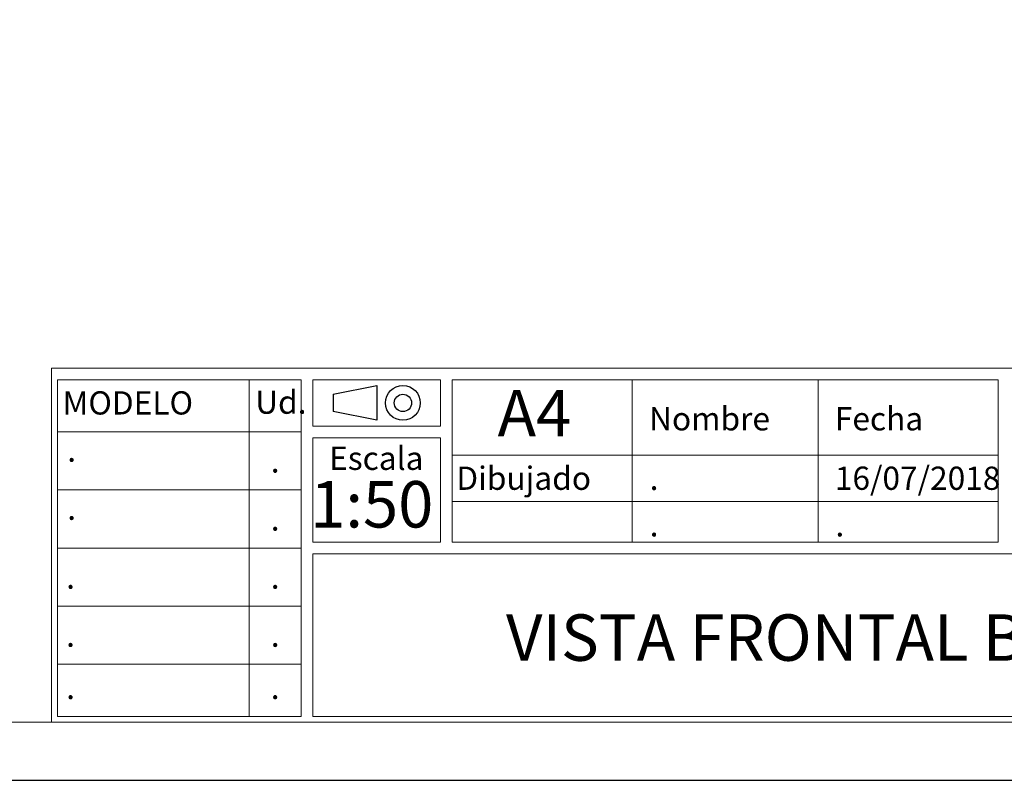
# Model space of a CAD drawing. Units: millimetres. Extents: x -30444 to 33824, y -6096 to 12359.
# Drawn here: x 16644 to 19618, y 1270 to 3568 of the extents above; entities that cross this region are included whole.
import ezdxf
from ezdxf.enums import TextEntityAlignment as Align

# ---------------------------------------------------------------- set-up
doc = ezdxf.new("R2010")
doc.units = ezdxf.units.MM
for name, color, linetype, lineweight in [('CAJETIN', 9, 'Continuous', 0), ('DATOS', 254, 'Continuous', 0), ('FORMATO', 180, 'Continuous', 0)]:
    doc.layers.add(name, color=color, linetype=linetype, lineweight=lineweight)
doc.layers.add('LIMITS', color=1, linetype='Continuous')
doc.styles.add('E1', font='isocp.shx')

msp = doc.modelspace()

# ---------------------------------------------------------------- linework, layer by layer
at = {"color": 4}
for p, q in [((17590.874, 2436.531), (17722.419, 2462.84)), ((17722.419, 2462.84), (17722.419, 2357.604)), ((17590.874, 2436.531), (17590.874, 2383.913)), ((17722.419, 2357.604), (17590.874, 2383.913))]:
    msp.add_line(p, q, dxfattribs=at)
for radius in [52.618, 26.309]:
    msp.add_circle((17801.346, 2410.222), radius, dxfattribs=at)
at = {"layer": 'CAJETIN'}
for q in [(23229.77, 2515.458), (16740.216, 1445.559)]:
    msp.add_line((16740.216, 2515.458), q, dxfattribs=at)
at = {"layer": 'CAJETIN', "color": 10}
for p, q in [((17336.554, 2480.379), (17336.554, 1463.098)), ((18494.15, 2480.379), (18494.15, 1989.278)), ((19055.408, 2480.379), (19055.408, 1989.278)), ((16757.756, 2322.525), (17494.408, 2322.525)), ((17950.43, 2252.368), (19599.128, 2252.368)), ((16757.756, 2147.132), (17494.408, 2147.132)), ((17950.405, 2112.053), (19599.128, 2112.053)), ((16757.756, 1971.739), (17494.408, 1971.739)), ((16757.756, 1796.345), (17494.408, 1796.345)), ((16757.756, 1620.952), (17494.408, 1620.952))]:
    msp.add_line(p, q, dxfattribs=at)
for points in [[(16757.756, 2480.379), (17494.408, 2480.379), (17494.408, 1463.098), (16757.756, 1463.098)], [(17529.486, 2340.065), (17915.352, 2340.065), (17915.352, 2480.379), (17529.486, 2480.379)], [(17950.43, 2480.379), (19599.128, 2480.379), (19599.128, 1989.278), (17950.43, 1989.278)], [(17529.486, 1989.278), (17915.352, 1989.278), (17915.352, 2304.986), (17529.486, 2304.986)], [(17529.486, 1954.199), (20967.196, 1954.199), (20967.196, 1463.098), (17529.486, 1463.098)]]:
    msp.add_lwpolyline(points, close=True, dxfattribs=at)
at = {"layer": 'FORMATO'}
msp.add_lwpolyline([(13162.192, 7935.112), (13162.192, 1445.559), (23229.77, 1445.559), (23229.77, 7935.112)], close=True, dxfattribs=at)
at = {"layer": 'LIMITS'}
msp.add_lwpolyline([(12986.799, 8636.686), (12986.799, 1270.165), (23405.163, 1270.165), (23405.163, 8636.686)], close=True, dxfattribs=at)

# ---------------------------------------------------------------- texts
at = {"layer": 'CAJETIN', "color": 10, "style": 'E1'}
for s, p in [('MODELO', (16773.455, 2410.222)), ('Ud.', (17355.178, 2412.496)), ('Nombre', (18544.928, 2362.263)), ('Fecha', (19106.186, 2362.263)), ('Escala', (17578.569, 2242.881)), ('Dibujado', (17962.657, 2182.649))]:
    msp.add_text(s, height=70.1573, dxfattribs=at).set_placement(p, align=Align.MIDDLE_LEFT)
at = {"layer": 'DATOS', "style": 'E1'}
for s, p in [('A4', (18198.559, 2361.106)), ('1:50', (17707.335, 2085.744))]:
    msp.add_text(s, height=140.3147, dxfattribs=at).set_placement(p, align=Align.MIDDLE)
for s, height, p in [('.', 70.157, (16787.341, 2267.47)), ('16/07/2018', 70.1573, (19106.185, 2182.649)), ('.', 70.157, (18546.768, 2182.211)), ('.', 70.157, (16787.341, 2092.077)), ('.', 70.157, (18546.768, 2041.896)), ('.', 70.157, (19108.026, 2041.896)), ('.', 70.157, (16784.065, 1884.042)), ('.', 70.157, (16784.065, 1708.649)), ('.', 70.157, (16784.065, 1550.795))]:
    msp.add_text(s, height=height, dxfattribs=at).set_placement(p, align=Align.MIDDLE_LEFT)
for p in [(17415.481, 2234.829), (17415.481, 2059.435), (17415.481, 1884.042), (17415.481, 1708.649), (17415.481, 1550.795)]:
    msp.add_text('.', height=70.157, dxfattribs=at).set_placement(p, align=Align.MIDDLE_CENTER)
at = {"layer": 'DATOS', "color": 30, "style": 'E1'}
msp.add_text('VISTA FRONTAL BSM/BSP', height=140.31467, dxfattribs=at).set_placement((19248.341, 1701.281), align=Align.MIDDLE_CENTER)

doc.saveas('drawing.dxf')
